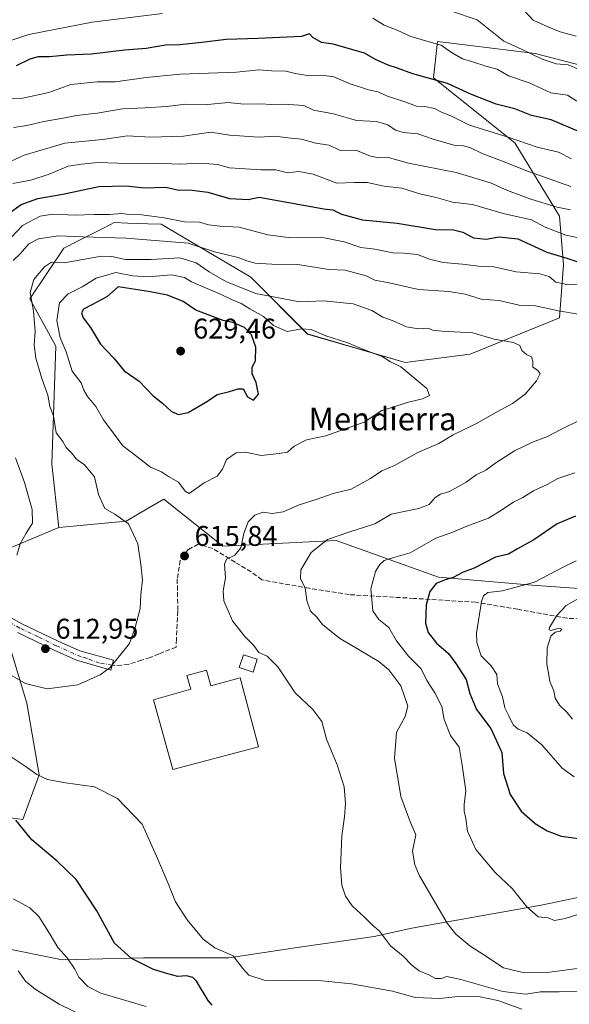
# Model space of a CAD drawing. Units: metres. Extents: x 563188 to 566626, y 4719467 to 4721812.
# Drawn here: x 565560 to 565754, y 4720517 to 4720864 of the extents above; entities that cross this region are included whole.
import ezdxf
from ezdxf.enums import TextEntityAlignment as Align

# ---------------------------------------------------------------- set-up
doc = ezdxf.new("R2010")
doc.units = ezdxf.units.M
doc.header["$MEASUREMENT"] = 0
doc.linetypes.add('DGN Style 3', pattern=[2.307223, 1.648017, -0.659207])
doc.linetypes.add('DGN Style 4', pattern=[2.638475, 1.318413, -0.659207, 0.001648, -0.659207])
for name, color, linetype, lineweight in [('Agrupación de edificios CxS', 7, 'Continuous', 0), ('Arbolado forestal CxS', 92, 'Continuous', 0), ('Curva de nivel maestra', 30, 'Continuous', 30), ('Curva de nivel normal', 30, 'Continuous', 0), ('Depósito de agua Cxs', 142, 'Continuous', 0), ('Edificación ligera Cxs', 1, 'Continuous', 0), ('Matorral CxS', 135, 'Continuous', 0), ('Pista no pavimentada Cxs', 111, 'Continuous', 0), ('Pista no pavimentada eje', 91, 'DGN Style 4', 0), ('Punto de cota en terreno', 7, 'Continuous', 0), ('Rótulo de punto de cota en terreno', 7, 'Continuous', 0), ('Senda', 7, 'DGN Style 3', 0), ('Texto cartográfico', 7, 'Continuous', 0)]:
    doc.layers.add(name, color=color, linetype=linetype, lineweight=lineweight)
doc.styles.add('Style-Arial', font='txt')

# ---------------------------------------------------------------- blocks, each defined once
blk = doc.blocks.new('*U8')
at = {"layer": 'Arbolado forestal CxS', "color": 92, "linetype": 'Continuous', "lineweight": 0}
for points in [[(565796.0199, 4720837.6065, 560.7583), (565741.6311, 4720851.6075, 564.3912), (565718.7851, 4720854.4643, 568.0812), (565712.1707, 4720855.2917, 568.6939), (565707.3621, 4720855.8933, 568.8705), (565705.9339, 4720843.0333, 573.8396), (565734.4915, 4720820.1709, 580.7372), (565750.1981, 4720794.4505, 591.0629), (565751.6249, 4720777.3045, 600.7644), (565750.1975, 4720758.7283, 609.9942), (565718.7833, 4720745.8697, 616.2909), (565695.9367, 4720743.0117, 618.9712), (565661.6681, 4720753.0143, 619.9123), (565641.6775, 4720773.0185, 611.831), (565610.1847, 4720791.6259, 605.5688), (565605.4699, 4720791.7849, 605.6205), (565598.3833, 4720792.0241, 605.8212), (565593.6729, 4720792.1831, 605.7994), (565592.3483, 4720791.5127, 606.1717), (565589.6157, 4720790.1297, 606.843), (565580.7009, 4720785.6179, 609.7825), (565575.9355, 4720783.2061, 611.1726), (565563.9543, 4720765.3631, 613.6411), (565573.1389, 4720748.7279, 617.7849), (565571.7103, 4720707.2907, 613.6737), (565574.1191, 4720685.0387, 611.4508), (565551.4847, 4720675.5399, 608.7921)], [(565556.5081, 4720644.6929, 612.6937), (565562.9667, 4720623.1703, 616.0422), (565567.2725, 4720598.0625, 619.8724), (565561.5313, 4720582.2789, 624.5893), (565534.9747, 4720585.8661, 628.7089)], [(565537.1271, 4720540.6711, 636.787), (565575.3979, 4720532.9331, 630.7968), (565603.9395, 4720533.6839, 624.1522), (565618.9611, 4720533.6837, 622.0948), (565633.9829, 4720533.6835, 619.9149), (565658.7691, 4720537.4387, 617.3264), (565685.0573, 4720541.1941, 615.4864), (565698.3047, 4720544.1665, 612.6888), (565743.7671, 4720552.2269, 604.6654), (565770.7953, 4720557.7959, 603.7668)]]:
    blk.add_polyline3d(points, dxfattribs=at)
blk = doc.blocks.new('5PATER')
at = {"layer": 'Agrupación de edificios CxS', "linetype": 'Continuous', "lineweight": 0}
h = blk.add_hatch(color=51, dxfattribs=at)
edge = h.paths.add_edge_path()
edge.add_ellipse((0, 0), major_axis=(-0.11, -0.111), ratio=0.999422, start_angle=0, end_angle=360)

msp = doc.modelspace()

# ---------------------------------------------------------------- linework, layer by layer
at = {"layer": 'Arbolado forestal CxS', "color": 92, "linetype": 'Continuous', "lineweight": 0}
for points in [[(565796.02, 4720837.61, 560.76), (565741.63, 4720851.61, 564.39), (565718.79, 4720854.46, 568.08), (565712.17, 4720855.29, 568.69), (565707.36, 4720855.89, 568.87), (565705.93, 4720843.03, 573.84), (565734.49, 4720820.17, 580.74), (565750.2, 4720794.45, 591.06), (565751.62, 4720777.3, 600.76), (565750.2, 4720758.73, 609.99), (565718.78, 4720745.87, 616.29), (565695.94, 4720743.01, 618.97), (565661.67, 4720753.01, 619.91), (565641.68, 4720773.02, 611.83), (565610.18, 4720791.63, 605.57), (565605.47, 4720791.78, 605.62), (565598.38, 4720792.02, 605.82), (565593.67, 4720792.18, 605.8), (565592.35, 4720791.51, 606.17), (565589.62, 4720790.13, 606.84), (565580.7, 4720785.62, 609.78), (565575.94, 4720783.21, 611.17), (565563.95, 4720765.36, 613.64), (565573.14, 4720748.73, 617.78), (565571.71, 4720707.29, 613.67), (565574.12, 4720685.04, 611.45)], [(565574.12, 4720685.04, 611.45), (565551.48, 4720675.54, 608.79)], [(565556.51, 4720644.69, 612.69), (565562.97, 4720623.17, 616.04), (565567.27, 4720598.06, 619.87), (565561.53, 4720582.28, 624.59), (565534.97, 4720585.87, 628.71)], [(565537.13, 4720540.67, 636.79), (565575.4, 4720532.93, 630.8), (565603.94, 4720533.68, 624.15), (565618.96, 4720533.68, 622.09), (565633.98, 4720533.68, 619.91), (565658.77, 4720537.44, 617.33), (565685.06, 4720541.19, 615.49), (565698.3, 4720544.17, 612.69), (565743.77, 4720552.23, 604.67), (565770.8, 4720557.8, 603.77)]]:
    msp.add_polyline3d(points, dxfattribs=at)
at = {"layer": 'Curva de nivel maestra', "color": 30, "linetype": 'Continuous', "lineweight": 30, "flags": 128}
for points, elevation in [([(565757.21, 4720824.1), (565747.26, 4720828.28), (565740.34, 4720829.79), (565734.58, 4720832.16), (565727.98, 4720833.81), (565719.28, 4720837.21), (565710.89, 4720841.06), (565698.6, 4720844.45), (565692.94, 4720846.62), (565689.98, 4720847.54), (565685.53, 4720849.56), (565681.68, 4720851.73), (565670.62, 4720854.94), (565666.59, 4720855.46), (565663.48, 4720857.21), (565662.34, 4720858.56), (565659.45, 4720857.57), (565644.31, 4720856.92), (565632.96, 4720856.58), (565624.46, 4720855.44), (565616.75, 4720854.7), (565611.7, 4720854.61), (565604.92, 4720853.39), (565597.29, 4720852.82), (565585.61, 4720851.38), (565576.94, 4720851), (565570.94, 4720850.41), (565566.94, 4720850.4), (565563.94, 4720849.62), (565559.16, 4720847.31)], 575), ([(565556.39, 4720795.21), (565560.9, 4720798.57), (565566.75, 4720800.67), (565575.63, 4720802.21), (565588.2, 4720804.88), (565597.81, 4720805.08), (565604.2, 4720804.45), (565611.75, 4720804.63), (565616.37, 4720803.62), (565620.08, 4720803.7), (565626.57, 4720802.89), (565634.23, 4720800.67), (565640.79, 4720800.3), (565644.61, 4720801.12), (565667.33, 4720797.04), (565670.53, 4720796.61), (565673.56, 4720795.1), (565681, 4720793.14), (565693.18, 4720791.97), (565706.6, 4720789.74), (565712.98, 4720789.67), (565716.22, 4720788.86), (565719.98, 4720786.82), (565724.5, 4720786.36), (565729, 4720787.14), (565735.63, 4720786.45), (565745.73, 4720781.84), (565752.8, 4720779.66), (565757.7, 4720778.01)], 600), ([(565616.26, 4720724.74), (565619.67, 4720725.44), (565626.42, 4720729.34), (565629.85, 4720731.69), (565634.23, 4720732.82), (565637.28, 4720733.79), (565639.04, 4720733.77), (565640.53, 4720730.91), (565642.59, 4720729.79), (565644.33, 4720731.91), (565643.54, 4720735.94), (565642.11, 4720739.05), (565642.2, 4720741.21), (565643.34, 4720743.75), (565643.49, 4720748.38), (565641.92, 4720752.75), (565639.48, 4720755.25), (565635.34, 4720757.04), (565631.98, 4720757.74), (565622.34, 4720761.4), (565617.86, 4720764.46), (565612.36, 4720766.62), (565605.71, 4720767.91), (565595.05, 4720769.65), (565591.08, 4720766.05), (565585.78, 4720763.22), (565582.84, 4720761.74), (565582.14, 4720760.5), (565582.78, 4720758.72), (565585.34, 4720755.27), (565588.81, 4720749.41), (565593.51, 4720744.51), (565597.16, 4720740.01), (565602.41, 4720736.41), (565607.35, 4720731.28), (565610.68, 4720728.71), (565613.78, 4720725.75), (565616.26, 4720724.74)], 625), ([(565755.85, 4720689), (565749.42, 4720686.32), (565741.2, 4720680.6), (565735.47, 4720677.46), (565732.33, 4720675.57), (565727.7, 4720674.58), (565720.28, 4720670.7), (565716.37, 4720669.24), (565712.88, 4720667.35), (565710, 4720666.58), (565706.85, 4720665.28), (565704.58, 4720662.47), (565703.35, 4720657.85), (565703.1, 4720651.37), (565703.99, 4720648.06), (565706.98, 4720644.37), (565711.18, 4720640.64), (565713.78, 4720637.11), (565717.38, 4720631.58), (565718.66, 4720626.65), (565721.09, 4720621.01), (565726.06, 4720614.32), (565730, 4720605.92), (565730.59, 4720598.44), (565732.84, 4720591.14), (565736.78, 4720585.3), (565741.65, 4720580.91), (565745.86, 4720578.31), (565750.83, 4720576.52), (565756.86, 4720575.64)], 600), ([(565628.1, 4720517), (565626.74, 4720518.64), (565622.58, 4720525.51), (565621.31, 4720526.74), (565619.05, 4720527.32), (565616, 4720527.11), (565612.47, 4720528.12), (565607.46, 4720529.57), (565599.75, 4720533.47), (565593.76, 4720538.82), (565587.5, 4720550.21), (565580.29, 4720561.21), (565573.64, 4720567.71), (565564.62, 4720575.2), (565559.11, 4720582.08)], 625)]:
    msp.add_lwpolyline(points, dxfattribs=dict(at, elevation=elevation))
at = {"layer": 'Curva de nivel normal', "color": 30, "linetype": 'Continuous', "lineweight": 0, "flags": 128}
for points, elevation in [([(565610.61, 4720865.69), (565585.94, 4720862.67), (565563.61, 4720858.28), (565547.31, 4720852.96), (565529.38, 4720845.01), (565524.71, 4720842.26), (565520.37, 4720839.89), (565515.32, 4720835.84), (565511, 4720833.45), (565507.78, 4720831.51), (565502.57, 4720831.71), (565495.94, 4720833.84), (565485.28, 4720840.76), (565469.28, 4720855.85), (565455.91, 4720871.2)], 570), ([(565757.12, 4720846.05), (565753.32, 4720847.59), (565749.08, 4720848), (565744.08, 4720849.64), (565737.13, 4720853.08), (565730.62, 4720855.96), (565721.24, 4720863.44), (565712.24, 4720866.46)], 565), ([(565737.58, 4720866.94), (565740.93, 4720863.37), (565745.87, 4720861.13), (565750.51, 4720859.2), (565756.09, 4720857.69)], 560), ([(565756.32, 4720834.82), (565753.06, 4720837), (565747.17, 4720837.77), (565739.51, 4720841.36), (565732.27, 4720843.82), (565728.36, 4720846.08), (565724.29, 4720847.17), (565719.3, 4720848.83), (565716.12, 4720849.72), (565711.91, 4720852.18), (565708.59, 4720854.52), (565705.17, 4720855.44), (565697.96, 4720857.56), (565693.13, 4720859.78), (565688.54, 4720861.56), (565684.58, 4720864.08)], 570), ([(565555.32, 4720835.7), (565561.53, 4720835.92), (565570.63, 4720837.93), (565578.34, 4720840.72), (565587.7, 4720841.64), (565594.05, 4720841.68), (565604.94, 4720843.19), (565616.94, 4720844.39), (565636.61, 4720845.09), (565644.61, 4720845.83), (565648.94, 4720845.54), (565653.95, 4720845.37), (565657.29, 4720844.58), (565662.29, 4720843.8), (565666.62, 4720844.04), (565670.9, 4720843.42), (565676.6, 4720840.98), (565683.08, 4720838.88), (565686.45, 4720838.21), (565689.43, 4720836.8), (565695.82, 4720834.69), (565699.97, 4720833.14), (565702.92, 4720833.05), (565706.3, 4720832.3), (565708.79, 4720831.06), (565711.96, 4720829.74), (565718.6, 4720826.43), (565732.19, 4720822.18), (565742.43, 4720818.72), (565749.85, 4720816.92), (565754.4, 4720814.65)], 580), ([(565754.19, 4720804.88), (565739.28, 4720810.16), (565729.82, 4720813.95), (565723.07, 4720816.49), (565718.75, 4720818.57), (565716.5, 4720819.17), (565713.08, 4720819.36), (565705.84, 4720821.53), (565700.36, 4720823.43), (565695.29, 4720823.88), (565692.53, 4720824.73), (565689.91, 4720826.52), (565685.9, 4720827.7), (565678.79, 4720828.12), (565670.7, 4720830.37), (565663.75, 4720831.73), (565660.35, 4720833.38), (565653.24, 4720833.84), (565649.13, 4720833.74), (565644.98, 4720833.93), (565639.24, 4720833.85), (565633.76, 4720834.37), (565626.61, 4720833.71), (565618.89, 4720833.79), (565611.99, 4720833.04), (565604.42, 4720832.52), (565596.61, 4720832.19), (565587.63, 4720830.61), (565580.35, 4720829.78), (565575.71, 4720828.9), (565568.94, 4720827.74), (565562.94, 4720826.32), (565558.28, 4720825.58)], 585), ([(565754.12, 4720796.71), (565749.36, 4720797.62), (565740.14, 4720800.4), (565731.92, 4720803.52), (565725.94, 4720806.2), (565713.86, 4720809.79), (565697.13, 4720813.05), (565689.6, 4720815.13), (565686.67, 4720815), (565683.82, 4720815.56), (565678.59, 4720817.6), (565673.1, 4720817.51), (565669.2, 4720819.44), (565664.56, 4720820.13), (565659.45, 4720821.55), (565654.74, 4720821.99), (565650.28, 4720822.54), (565644.61, 4720822.16), (565634.2, 4720822.92), (565627.66, 4720823.97), (565617.98, 4720822.6), (565606.39, 4720822.16), (565598.36, 4720822.64), (565589.52, 4720821.4), (565576.25, 4720820.08), (565561.94, 4720815.9), (565552.7, 4720811.64)], 590), ([(565557.94, 4720805.96), (565564.27, 4720807.15), (565570.81, 4720809.17), (565577.47, 4720812.02), (565582.1, 4720812.78), (565587.84, 4720813.32), (565598.28, 4720812.94), (565608.28, 4720813.08), (565616.62, 4720812.77), (565624.24, 4720813.06), (565629.96, 4720812.56), (565634.21, 4720811.47), (565645.19, 4720810.78), (565650.5, 4720810.69), (565654.62, 4720809.72), (565658.62, 4720810.12), (565663.62, 4720809.21), (565671.95, 4720806.01), (565678.18, 4720806.24), (565682.55, 4720806.26), (565688.52, 4720805), (565694.74, 4720804.23), (565701.14, 4720802.31), (565706.82, 4720801.04), (565712.66, 4720799.42), (565719.65, 4720798.53), (565730.38, 4720795.41), (565740.43, 4720793.1), (565745.24, 4720790.63), (565752.43, 4720787.8), (565759.14, 4720786.39)], 595), ([(565757.89, 4720770.33), (565752.85, 4720770.42), (565748.95, 4720771.19), (565746.62, 4720773.22), (565743.29, 4720774.19), (565734.95, 4720774.91), (565727.16, 4720776.64), (565721.79, 4720776.81), (565716.16, 4720777.58), (565709.28, 4720778.1), (565704.57, 4720779.28), (565700.32, 4720780.91), (565695.49, 4720781.42), (565691.61, 4720781.53), (565685.27, 4720782.82), (565680.32, 4720783.44), (565674.51, 4720785.4), (565666.26, 4720787.06), (565655.7, 4720786.8), (565647.68, 4720787.82), (565637.63, 4720790.52), (565630.94, 4720790.92), (565626.86, 4720791.34), (565623.61, 4720792.32), (565618.34, 4720792.43), (565611.18, 4720793.91), (565603.38, 4720794.92), (565598.93, 4720795.03), (565596.22, 4720795.4), (565592.04, 4720795.04), (565586.55, 4720795), (565579.97, 4720794.74), (565572.06, 4720795.17), (565567.62, 4720794.43), (565561.41, 4720791.18), (565557.33, 4720786.88)], 605), ([(565756.76, 4720760.02), (565749.84, 4720761.1), (565741.81, 4720762.96), (565736.04, 4720763.2), (565729.01, 4720764.76), (565722.65, 4720765.31), (565717.02, 4720767.02), (565711.3, 4720767.91), (565700.7, 4720768.6), (565690.32, 4720771.04), (565685.24, 4720771.91), (565682.22, 4720773.45), (565674.81, 4720775.4), (565669.11, 4720775.7), (565658.21, 4720777.5), (565649.1, 4720777.57), (565643.18, 4720777.91), (565640.23, 4720778.7), (565637.23, 4720779.88), (565628.88, 4720781.91), (565619.68, 4720784.95), (565597.9, 4720786.74), (565582.44, 4720787.14), (565574.11, 4720787.54), (565567, 4720786.51), (565563.67, 4720784.71), (565560.7, 4720781.36), (565558.08, 4720778.83)], 610), ([(565759.38, 4720521.9), (565750.1, 4720521.69), (565743.54, 4720521.7), (565738.44, 4720520.95), (565730.27, 4720521.87), (565715.56, 4720526.11), (565710.6, 4720527.14), (565708.62, 4720526.47), (565706.62, 4720526.47), (565704.29, 4720527.7), (565700.9, 4720529.12), (565698.25, 4720531.14), (565695.3, 4720534.23), (565690.85, 4720537.9), (565686.88, 4720543.06), (565684.29, 4720545.35), (565681.92, 4720547.78), (565677.34, 4720551.97), (565674.95, 4720555.4), (565673.71, 4720559.28), (565673.22, 4720565.31), (565673.65, 4720576.58), (565674.63, 4720583.22), (565674.99, 4720587.91), (565674.47, 4720593.75), (565672.04, 4720601.58), (565668.28, 4720610.54), (565666.69, 4720616.8), (565663.48, 4720620.99), (565657.24, 4720626.89), (565651.18, 4720636.04), (565647.42, 4720639.75), (565644.45, 4720641.05), (565642.68, 4720643.61), (565639.51, 4720646.77), (565635.24, 4720652.18), (565632.24, 4720659.18), (565631.93, 4720662.77), (565632.77, 4720667.32), (565632.44, 4720672.04), (565633.18, 4720673.86), (565636.11, 4720675.3), (565638.17, 4720677.88), (565639.24, 4720682.88), (565640.74, 4720686.92), (565643.04, 4720689.3), (565646.06, 4720690.32), (565649.17, 4720689.91), (565653.04, 4720690.54), (565658.65, 4720692.96), (565664.63, 4720694.86), (565670.62, 4720696.98), (565676.95, 4720698.51), (565683.78, 4720702.22), (565687.7, 4720704.88), (565692.23, 4720706.77), (565700.4, 4720711.32), (565707.76, 4720714.55), (565712.83, 4720717.58), (565721.31, 4720721.66), (565726.83, 4720724.83), (565733.72, 4720728.52), (565738.2, 4720731.82), (565742.15, 4720736.54), (565743.4, 4720739.09), (565742.44, 4720740.35), (565740.87, 4720741.33), (565740.83, 4720743.42), (565740.38, 4720745.04), (565738.63, 4720745.84), (565736.94, 4720747.23), (565736.34, 4720748.92), (565734.1, 4720749.97), (565727.2, 4720751.25), (565719.79, 4720753.45), (565708.91, 4720753.99), (565705.59, 4720754.35), (565704.11, 4720755.09), (565700.62, 4720754.78), (565696.43, 4720755.51), (565691.78, 4720757.68), (565688.05, 4720758.98), (565684.19, 4720761.24), (565677.62, 4720763.66), (565667.37, 4720764.62), (565658.8, 4720764.36), (565643.47, 4720767.3), (565633.1, 4720771.38), (565626.98, 4720774.82), (565622.48, 4720778), (565616.7, 4720779.8), (565606.66, 4720779.22), (565597.57, 4720779.26), (565592.83, 4720780.26), (565589.14, 4720780.32), (565576.01, 4720778.04), (565571.62, 4720778.22), (565569.18, 4720776.66), (565565.42, 4720772.21), (565564.06, 4720767.55), (565565.3, 4720761.04), (565565.84, 4720753.88), (565565.54, 4720749.21), (565566.09, 4720744.48), (565568.24, 4720737.32), (565570.27, 4720731.54), (565570.98, 4720727.58), (565572.26, 4720724.19), (565573.24, 4720718.26), (565575.6, 4720715.19), (565576.76, 4720713.11), (565578.63, 4720711.23), (565580.44, 4720709.04), (565583.23, 4720707.03), (565586.71, 4720702.78), (565588.07, 4720696.54), (565590.34, 4720691.61), (565593.82, 4720689.69), (565598.65, 4720686.33), (565602, 4720679.2), (565603.04, 4720671.98), (565603.63, 4720666.56), (565602.96, 4720661.45), (565602.72, 4720656.54), (565600.96, 4720649.88), (565599, 4720644.21), (565592.23, 4720635.78), (565588.72, 4720633.23), (565580.82, 4720629.61), (565570.07, 4720628.24), (565562.47, 4720630.08), (565555.3, 4720634.28)], 615), ([(565594.27, 4720774.6), (565587.28, 4720772.66), (565582.34, 4720769.59), (565577.45, 4720767.16), (565574.45, 4720763.99), (565573.5, 4720757.8), (565574.64, 4720751.67), (565576.75, 4720746.71), (565578.91, 4720739.92), (565581.97, 4720735.82), (565583, 4720733.28), (565584.3, 4720731), (565587.18, 4720727.56), (565589.9, 4720722.84), (565596.72, 4720713.74), (565601.56, 4720709.9), (565606.44, 4720706.16), (565610.22, 4720704.59), (565612.74, 4720702.96), (565616.21, 4720700.92), (565618.56, 4720697.74), (565620.04, 4720696.89), (565625.26, 4720700.69), (565629.89, 4720703.08), (565631.75, 4720705.51), (565633.14, 4720708.93), (565636.57, 4720711.19), (565639.83, 4720711.43), (565645.3, 4720710.24), (565651.68, 4720710.98), (565654.62, 4720711.51), (565656.95, 4720713.56), (565661.23, 4720715.83), (565668.06, 4720717.24), (565681.49, 4720721.98), (565687.76, 4720726.12), (565691.29, 4720727.16), (565696.62, 4720728.96), (565702, 4720730.17), (565704.48, 4720731.38), (565703.6, 4720733.82), (565694.46, 4720741.45), (565690.85, 4720743.21), (565687.89, 4720745.15), (565682.3, 4720747.23), (565675.41, 4720750), (565668.1, 4720752.36), (565662.92, 4720754.61), (565659.51, 4720754.82), (565654.5, 4720753.86), (565649.69, 4720755.96), (565646.1, 4720759.18), (565641.29, 4720761.9), (565638.26, 4720763.74), (565634.84, 4720765.2), (565631.26, 4720766.87), (565620.79, 4720771.39), (565618.41, 4720772.84), (565613.84, 4720773.86), (565605.6, 4720773.07), (565600.25, 4720773.46), (565594.27, 4720774.6)], 620), ([(565756.48, 4720529.94), (565746.86, 4720528.6), (565737.9, 4720528.36), (565730.54, 4720530.14), (565723.66, 4720534.78), (565718.7, 4720537.93), (565713.83, 4720542.03), (565710.68, 4720545.88), (565701.03, 4720562.54), (565699.33, 4720566.42), (565698.55, 4720571.22), (565699.68, 4720576.9), (565697.56, 4720581.84), (565694.43, 4720590.36), (565692.19, 4720603.83), (565692.97, 4720612.88), (565696, 4720618.54), (565696.84, 4720622.21), (565694.44, 4720629.32), (565690.21, 4720634.99), (565686.71, 4720637.9), (565672.91, 4720646.08), (565666.87, 4720650.9), (565664.87, 4720653.5), (565662.7, 4720655.55), (565661.36, 4720659.3), (565660.85, 4720663.69), (565659.17, 4720667.11), (565659.26, 4720670.14), (565662.94, 4720676.17), (565668.62, 4720680.82), (565676.18, 4720683.38), (565685.24, 4720686.23), (565691.05, 4720689.64), (565700.81, 4720691.69), (565704.44, 4720693.09), (565706.55, 4720695.55), (565708.33, 4720696.68), (565711.5, 4720697.64), (565717.42, 4720700.9), (565720.9, 4720703.45), (565724.34, 4720705.16), (565727.83, 4720707.7), (565734.38, 4720711.94), (565740.68, 4720714.97), (565745.82, 4720716.84), (565750.74, 4720719.45), (565757.86, 4720722.91)], 610), ([(565558.9, 4720709.46), (565562.06, 4720700.78), (565564.81, 4720691.36), (565564.96, 4720686.47), (565562.71, 4720682.96), (565560.6, 4720679.19), (565559.46, 4720675.21)], 610), ([(565763.66, 4720551.11), (565752.23, 4720547.51), (565748.52, 4720546.82), (565746.29, 4720547.8), (565742.76, 4720548.09), (565738.75, 4720551.63), (565733.53, 4720558.12), (565727.62, 4720563.67), (565720.76, 4720571.8), (565717.9, 4720578.26), (565717.33, 4720582.72), (565716.67, 4720585.21), (565716.74, 4720587.54), (565717.26, 4720592.4), (565716.06, 4720601.44), (565714.94, 4720607.71), (565711.88, 4720611.82), (565709.7, 4720617.46), (565708.81, 4720622.06), (565706.36, 4720626.86), (565703.6, 4720631.18), (565701.62, 4720635.25), (565697.08, 4720639.72), (565692.94, 4720645.1), (565690.2, 4720649.84), (565686.67, 4720652.66), (565684.6, 4720655.74), (565683.84, 4720663.47), (565685.52, 4720669.55), (565686.92, 4720671.89), (565688.53, 4720673.36), (565691.93, 4720674.48), (565697.72, 4720676.03), (565706.76, 4720681.22), (565712.71, 4720683.4), (565717.68, 4720685.42), (565725.29, 4720688.27), (565729.29, 4720690.76), (565734.05, 4720693.85), (565737.34, 4720695.53), (565741.05, 4720697.87), (565745.95, 4720700.11), (565749.62, 4720702.16), (565755.62, 4720704.25)], 605), ([(565756.08, 4720673.31), (565751.48, 4720670.99), (565741.39, 4720665.82), (565730.15, 4720662.7), (565725.02, 4720662.08), (565723.52, 4720660.9), (565722.82, 4720658.97), (565720.99, 4720647.84), (565721.15, 4720644.5), (565722.72, 4720639.83), (565726.26, 4720636.29), (565728.22, 4720633.34), (565728.47, 4720630.05), (565730.2, 4720625.42), (565731.02, 4720621.53), (565732.46, 4720618.82), (565733.91, 4720615.66), (565735.69, 4720614.06), (565738.87, 4720612.74), (565744.04, 4720608.61), (565751.13, 4720600.38), (565755.39, 4720597.32)], 595), ([(565754.78, 4720617.64), (565752.95, 4720619.94), (565750.22, 4720622.47), (565748.7, 4720624.95), (565748.28, 4720627.53), (565746.84, 4720630.86), (565746.41, 4720633.75), (565745.73, 4720636.93), (565745.86, 4720642.7), (565747.2, 4720646.74), (565748.72, 4720648.21), (565750.41, 4720648.58), (565751.11, 4720649.2), (565750.08, 4720649.54), (565747.22, 4720648.76), (565746.55, 4720649.03), (565746.75, 4720649.87), (565749.14, 4720653.88), (565752.62, 4720657.53), (565766.07, 4720665.2)], 590), ([(565736.98, 4720515.69), (565728.55, 4720518.68), (565721.76, 4720520.15), (565715.58, 4720520.17), (565708.12, 4720519.38), (565699.47, 4720519.72), (565691.49, 4720522), (565677.08, 4720524.52), (565664.29, 4720525.86), (565656.99, 4720525.59), (565646.43, 4720525.82), (565641.04, 4720527.55), (565638.82, 4720529.92), (565635.47, 4720534.44), (565629.04, 4720537.18), (565624.87, 4720540.24), (565619.27, 4720547.04), (565615.15, 4720553.33), (565612.62, 4720559.87), (565608.56, 4720569.4), (565603.43, 4720580.7), (565594.79, 4720589.72), (565586.71, 4720593.84), (565576.52, 4720595.25), (565570.19, 4720596.42), (565566.46, 4720598.11), (565562.35, 4720601.08), (565557.38, 4720604.32)], 620), ([(565604.94, 4720516.62), (565588.91, 4720521.31), (565584.36, 4720523.62), (565581.23, 4720526.9), (565579.76, 4720529.67), (565577.15, 4720533.68), (565573.86, 4720537.33), (565571.15, 4720541.87), (565567.11, 4720548.19), (565564.01, 4720551.26), (565558.14, 4720554.42)], 630), ([(565583.61, 4720512.82), (565574.26, 4720517.38), (565565.84, 4720522.7), (565562.45, 4720525.43), (565559.87, 4720529.14)], 635)]:
    msp.add_lwpolyline(points, dxfattribs=dict(at, elevation=elevation))
at = {"layer": 'Depósito de agua Cxs', "color": 142, "linetype": 'Continuous', "lineweight": 0, "elevation": 620.45, "flags": 128}
msp.add_lwpolyline([(565626.14, 4720634.86), (565627.62, 4720629.34), (565637.94, 4720632.09), (565644.39, 4720607.84), (565614.3, 4720599.85), (565607.44, 4720624.43), (565620.54, 4720628.09), (565619.21, 4720632.97)], close=True, dxfattribs=at)
at = {"layer": 'Depósito de agua Cxs', "color": 142, "linetype": 'Continuous', "lineweight": 0}
msp.add_polyline3d([(565626.14, 4720634.86, 618.25), (565627.62, 4720629.34, 620.45), (565637.94, 4720632.09, 618.11), (565644.39, 4720607.84, 620.24), (565614.3, 4720599.85, 619.77), (565607.44, 4720624.43, 617.56), (565620.54, 4720628.09, 620.17), (565619.21, 4720632.97, 618.1), (565626.14, 4720634.86, 618.25)], dxfattribs=at)
at = {"layer": 'Edificación ligera Cxs', "color": 1, "linetype": 'Continuous', "lineweight": 0}
msp.add_polyline3d([(565643.95, 4720638.7, 615.99), (565642.5, 4720634.16, 616.72), (565637.62, 4720635.72, 616.94), (565639.07, 4720640.26, 616.05), (565643.95, 4720638.7, 615.99)], dxfattribs=at)
msp.add_3dface([(565643.95, 4720638.7, 616.94), (565642.5, 4720634.16, 616.94), (565637.62, 4720635.72, 616.94), (565639.07, 4720640.26, 616.94)], dxfattribs=at)
at = {"layer": 'Matorral CxS', "color": 135, "linetype": 'Continuous', "lineweight": 0}
for points in [[(565802.82, 4720660.28, 581.87), (565740.65, 4720664.69, 595.86), (565707.64, 4720667.56, 601.83), (565671.75, 4720680.47, 610.76), (565631.87, 4720678.41, 615.99), (565611.06, 4720694.91, 618.06), (565602.24, 4720689.78, 615.85), (565597.8, 4720687.19, 615.11), (565574.12, 4720685.04, 611.45), (565571.71, 4720707.29, 613.67), (565573.14, 4720748.73, 617.78), (565563.95, 4720765.36, 613.64), (565575.94, 4720783.21, 611.17), (565580.7, 4720785.62, 609.78), (565589.62, 4720790.13, 606.84), (565592.35, 4720791.51, 606.17), (565593.67, 4720792.18, 605.8), (565598.38, 4720792.02, 605.82), (565605.47, 4720791.78, 605.62), (565610.18, 4720791.63, 605.57), (565641.68, 4720773.02, 611.83), (565661.67, 4720753.01, 619.91), (565695.94, 4720743.01, 618.97), (565718.78, 4720745.87, 616.29), (565750.2, 4720758.73, 609.99), (565751.62, 4720777.3, 600.76), (565750.2, 4720794.45, 591.06), (565734.49, 4720820.17, 580.74), (565705.93, 4720843.03, 573.84), (565707.36, 4720855.89, 568.87), (565712.17, 4720855.29, 568.69), (565718.79, 4720854.46, 568.08), (565741.63, 4720851.61, 564.39), (565796.02, 4720837.61, 560.76)], [(565796.02, 4720837.61, 560.76), (565741.63, 4720851.61, 564.39), (565718.79, 4720854.46, 568.08), (565712.17, 4720855.29, 568.69), (565707.36, 4720855.89, 568.87), (565705.93, 4720843.03, 573.84), (565734.49, 4720820.17, 580.74), (565750.2, 4720794.45, 591.06), (565751.62, 4720777.3, 600.76), (565750.2, 4720758.73, 609.99), (565718.78, 4720745.87, 616.29), (565695.94, 4720743.01, 618.97), (565661.67, 4720753.01, 619.91), (565641.68, 4720773.02, 611.83), (565610.18, 4720791.63, 605.57), (565605.47, 4720791.78, 605.62), (565598.38, 4720792.02, 605.82), (565593.67, 4720792.18, 605.8), (565592.35, 4720791.51, 606.17), (565589.62, 4720790.13, 606.84), (565580.7, 4720785.62, 609.78), (565575.94, 4720783.21, 611.17), (565563.95, 4720765.36, 613.64), (565573.14, 4720748.73, 617.78), (565571.71, 4720707.29, 613.67), (565574.12, 4720685.04, 611.45)], [(565551.48, 4720675.54, 608.79), (565574.12, 4720685.04, 611.45), (565597.8, 4720687.19, 615.11), (565602.24, 4720689.78, 615.85), (565611.06, 4720694.91, 618.06), (565631.87, 4720678.41, 615.99), (565671.75, 4720680.47, 610.76), (565707.64, 4720667.56, 601.83), (565740.65, 4720664.69, 595.86), (565802.82, 4720660.28, 581.87)], [(565931.9, 4720658.32, 549.69), (565854.52, 4720659.41, 570.33), (565802.82, 4720660.28, 581.87), (565740.65, 4720664.69, 595.86), (565707.64, 4720667.56, 601.83), (565671.75, 4720680.47, 610.76), (565631.87, 4720678.41, 615.99), (565611.06, 4720694.91, 618.06), (565602.24, 4720689.78, 615.85), (565597.8, 4720687.19, 615.11), (565574.12, 4720685.04, 611.45)], [(565574.12, 4720685.04, 611.45), (565551.48, 4720675.54, 608.79)], [(565534.97, 4720585.87, 628.71), (565561.53, 4720582.28, 624.59), (565567.27, 4720598.06, 619.87), (565562.97, 4720623.17, 616.04), (565556.51, 4720644.69, 612.69)], [(565556.51, 4720644.69, 612.69), (565562.97, 4720623.17, 616.04), (565567.27, 4720598.06, 619.87), (565561.53, 4720582.28, 624.59), (565534.97, 4720585.87, 628.71)], [(565770.8, 4720557.8, 603.77), (565743.77, 4720552.23, 604.67), (565698.3, 4720544.17, 612.69), (565685.06, 4720541.19, 615.49), (565658.77, 4720537.44, 617.33), (565633.98, 4720533.68, 619.91), (565618.96, 4720533.68, 622.09), (565603.94, 4720533.68, 624.15), (565575.4, 4720532.93, 630.8), (565537.13, 4720540.67, 636.79)], [(565537.13, 4720540.67, 636.79), (565575.4, 4720532.93, 630.8), (565603.94, 4720533.68, 624.15), (565618.96, 4720533.68, 622.09), (565633.98, 4720533.68, 619.91), (565658.77, 4720537.44, 617.33), (565685.06, 4720541.19, 615.49), (565698.3, 4720544.17, 612.69), (565743.77, 4720552.23, 604.67), (565770.8, 4720557.8, 603.77)]]:
    msp.add_polyline3d(points, dxfattribs=at)
at = {"layer": 'Pista no pavimentada Cxs', "color": 111, "linetype": 'Continuous', "lineweight": 0}
msp.add_polyline3d([(565553.16, 4720655.58, 612.15), (565561.21, 4720651.16, 612.13), (565573.98, 4720644.99, 613.23), (565581.53, 4720641.62, 614), (565593.36, 4720638.37, 614.95), (565592.91, 4720636.62, 614.96), (565592.46, 4720634.88, 615.04), (565592.27, 4720634.93, 615.03), (565592.12, 4720634.98, 615.01), (565580.33, 4720638.39, 614.2), (565572.54, 4720641.87, 613.28), (565559.63, 4720648.1, 613.27)], dxfattribs=at)
msp.add_polyline3d([(565553.16, 4720655.58, 612.15), (565561.21, 4720651.16, 612.13), (565573.98, 4720644.99, 613.23), (565581.53, 4720641.62, 614), (565593.36, 4720638.37, 614.95), (565592.91, 4720636.62, 614.96), (565592.46, 4720634.88, 615.04), (565592.27, 4720634.93, 615.03), (565592.12, 4720634.98, 615.01), (565580.33, 4720638.39, 614.2), (565572.54, 4720641.87, 613.28), (565559.63, 4720648.1, 613.27)], dxfattribs=at)
at = {"layer": 'Pista no pavimentada eje', "color": 91, "linetype": 'DGN Style 4', "lineweight": 0}
msp.add_polyline3d([(565592.91, 4720636.62, 614.96), (565588.51, 4720637.26, 614.6), (565583.85, 4720639.06, 614.27), (565581.98, 4720639.54, 614.16), (565577.04, 4720641.75, 613.69), (565573.26, 4720643.43, 613.23), (565566.88, 4720646.52, 612.67), (565560.42, 4720649.63, 612.6), (565556.42, 4720651.83, 612.43)], dxfattribs=at)
at = {"layer": 'Senda', "color": 7, "linetype": 'DGN Style 3', "lineweight": 0}
msp.add_polyline3d([(565762.22, 4720652.68, 588.72), (565752.93, 4720653.07, 590.62), (565735.53, 4720656.23, 592.87), (565720.82, 4720658.71, 596.6), (565698.96, 4720660.07, 602.29), (565676.32, 4720661.37, 607.2), (565662.23, 4720663.61, 610.23), (565645.53, 4720666.59, 615.2), (565641.85, 4720669.38, 616.1), (565636.13, 4720672.77, 617.23), (565628.3, 4720677.64, 618.92), (565623.22, 4720679.12, 617.53), (565619.62, 4720677.22, 616.42), (565616.87, 4720673.41, 615.93), (565615.81, 4720666.84, 615.87), (565616.02, 4720655.63, 616.26), (565615.52, 4720645.7, 616.89), (565615.39, 4720642.9, 616.91), (565609.35, 4720640.54, 616.9), (565606.29, 4720639.26, 616.51), (565603.29, 4720638.34, 616.02), (565598.67, 4720636.86, 615.45), (565596.21, 4720636.58, 615.23), (565593.71, 4720636.45, 615.03), (565592.91, 4720636.62, 614.96)], dxfattribs=at)

# ---------------------------------------------------------------- block references
at = {"layer": 'Arbolado forestal CxS', "color": 92, "linetype": 'Continuous', "lineweight": 0}
msp.add_blockref('*U8', (0, 0), dxfattribs=at)
at = {"layer": 'Punto de cota en terreno', "color": 7, "linetype": 'Continuous', "lineweight": 0, "xscale": 10, "yscale": 10, "zscale": 10}
for p in [(565617, 4720747, 629.46), (565618.38, 4720674.99, 615.84), (565569.46, 4720642.37, 612.95)]:
    msp.add_blockref('5PATER', p, dxfattribs=at)

# ---------------------------------------------------------------- texts
at = {"layer": 'Rótulo de punto de cota en terreno', "color": 7, "linetype": 'Continuous', "lineweight": 0, "style": 'Style-Arial'}
for s, p in [('629,46', (565621.41, 4720751.41)), ('615,84', (565621.91, 4720678.52)), ('612,95', (565572.99, 4720645.9))]:
    msp.add_text(s, height=7, dxfattribs=at).set_placement(p)
at = {"layer": 'Texto cartográfico', "color": 7, "linetype": 'Continuous', "lineweight": 0, "style": 'Style-Arial'}
msp.add_text('Mendierra', height=8, dxfattribs=at).set_placement((565688.02, 4720723.16), align=Align.MIDDLE_CENTER)

doc.saveas('drawing.dxf')
